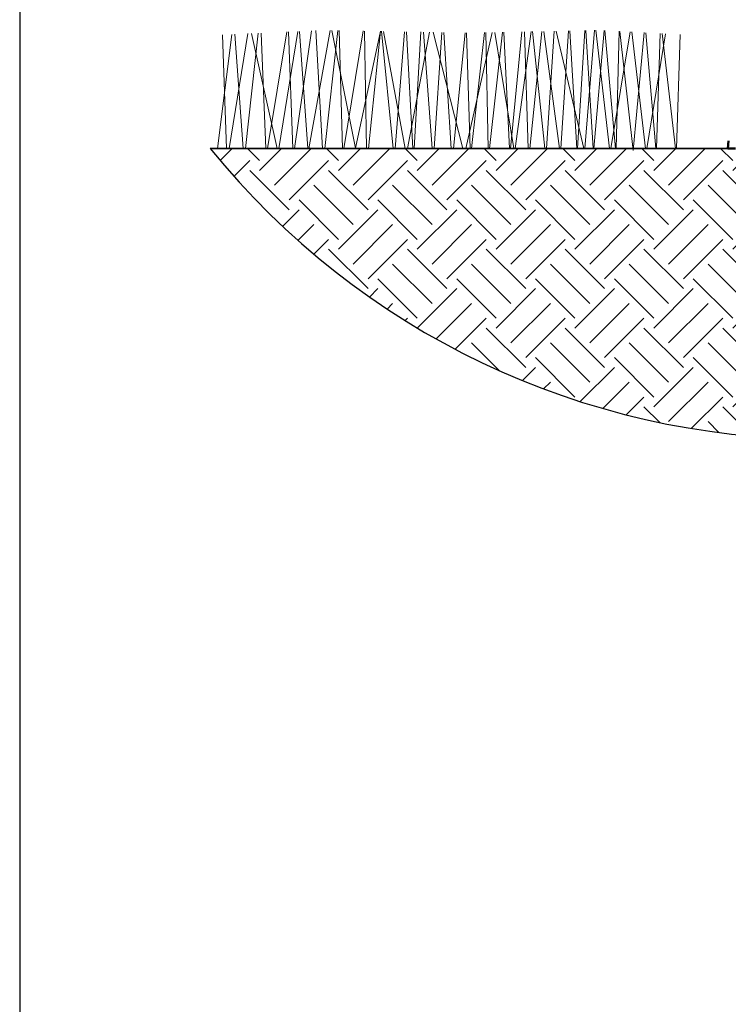
# Model space of a CAD drawing. Extents: x 0 to 29, y 0 to 28.5.
# Drawn here: x 0 to 8.9, y 9.8 to 22.1 of the extents above; entities that cross this region are included whole.
import ezdxf

# ---------------------------------------------------------------- set-up
doc = ezdxf.new("R2010")
doc.units = 0
doc.header["$LTSCALE"] = 4
doc.header["$MEASUREMENT"] = 0
for name, color, linetype, lineweight in [('G-DETL-LINE-FINE', 30, 'Continuous', 18), ('G-DETL-LINE-MEDM', 1, 'Continuous', 35), ('G-DETL-LINE-WIDE', 2, 'Continuous', 50), ('G-DETL-PATT', 253, 'Continuous', 25)]:
    doc.layers.add(name, color=color, linetype=linetype, lineweight=lineweight)
doc.layers.add('G-DETL-PATT-BNDY-NPLT', color=255, linetype='Continuous', lineweight=25, plot=False)
doc.layers.add('G-DETL-TTLB-VFRM-NPLT', color=121, linetype='Continuous', plot=False)

msp = doc.modelspace()

# ---------------------------------------------------------------- hatches: boundary and pattern name
at = {"layer": 'G-DETL-PATT'}
h = msp.add_hatch(dxfattribs=at)
h.set_pattern_fill('EARTH', color=256, scale=2.8, angle=45)
h.set_pattern_definition([(45, (2.39246, 16.8832), (0, 0.98995), [0.7, -0.7]), (45, (2.20685, 17.0688), (0, 0.98995), [0.7, -0.7]), (45, (2.0212, 17.2544), (0, 0.98995), [0.7, -0.7]), (135, (2.0212, 17.37816), (-0.98995, 1e-16), [0.7, -0.7]), (135, (2.20685, 17.5638), (-0.98995, 1e-16), [0.7, -0.7]), (135, (2.39246, 17.7494), (-0.98995, 1e-16), [0.7, -0.7])])
h.paths.add_polyline_path([(11.043, 19.888, -0.414214), (11.013, 19.858), (10.885, 19.858, 0.413702), (10.845, 19.818), (10.839, 16.883, 0.205085), (17.691, 20.5), (11.191, 20.5), (11.098, 20.5), (11.051, 20.013, -0.002469), (11.051, 20.013), (11.049, 20.006), (11.047, 19.999), (11.032, 19.968), (10.845, 19.968), (10.845, 19.928), (11.043, 19.928)])
h.paths.add_polyline_path([(9.239, 19.818, 0.413702), (9.199, 19.858), (9.071, 19.858, -0.414214), (9.04, 19.888), (9.04, 19.928), (9.239, 19.928), (9.239, 19.968), (9.064, 19.968, -0.287742), (9.046, 19.979), (9.04, 19.991), (9.034, 20), (8.985, 20.5), (8.892, 20.5), (2.392, 20.5, 0.205085), (9.244, 16.883)])

# ---------------------------------------------------------------- linework, layer by layer
at = {"layer": 'G-DETL-LINE-FINE'}
for points in [[(2.483, 20.5), (2.664, 21.934)], [(2.546, 21.929), (2.595, 20.5)], [(2.629, 20.5), (2.865, 21.943)], [(2.702, 21.936), (2.804, 20.5)], [(2.837, 20.5), (2.996, 21.949)], [(2.912, 21.945), (3.231, 20.5)], [(3.03, 21.951), (3.09, 20.5)], [(3.113, 20.5), (3.353, 21.965)], [(3.253, 20.5), (3.494, 21.972)], [(3.376, 21.966), (3.429, 20.5)], [(3.449, 20.5), (3.665, 21.979)], [(3.513, 21.972), (3.619, 20.5)], [(3.631, 20.5), (3.896, 21.984)], [(3.718, 21.982), (3.803, 20.5)], [(3.829, 20.5), (3.996, 21.982)], [(3.919, 21.983), (4.218, 20.504), (4.531, 21.973)], [(4.011, 21.982), (4.053, 20.5)], [(4.069, 20.5), (4.311, 21.977)], [(4.328, 21.976), (4.356, 20.5)], [(4.381, 20.5), (4.529, 21.973)], [(4.543, 21.973), (4.691, 20.5)], [(4.566, 21.972), (4.838, 20.5)], [(4.716, 20.5), (4.832, 21.967)], [(4.857, 21.967), (4.934, 20.5)], [(4.87, 20.5), (5.145, 21.962)], [(4.951, 20.5), (5.036, 21.964)], [(5.069, 21.963), (5.18, 20.5)], [(5.192, 21.961), (5.565, 20.5)], [(5.203, 20.5), (5.301, 21.959)], [(5.326, 21.959), (5.417, 20.5)], [(5.447, 20.5), (5.593, 21.954)], [(5.602, 20.5), (5.93, 21.958)], [(5.609, 21.954), (5.655, 20.5)], [(5.673, 20.5), (5.834, 21.956)], [(5.851, 21.956), (5.88, 20.5)], [(5.897, 20.5), (6.06, 21.961)], [(5.964, 21.958), (6.203, 20.5)], [(6.077, 21.961), (6.148, 20.5)], [(6.162, 20.5), (6.305, 21.966)], [(6.222, 20.5), (6.421, 21.969)], [(6.337, 21.967), (6.385, 20.5)], [(6.403, 20.5), (6.555, 21.971)], [(6.438, 21.969), (6.595, 20.5)], [(6.579, 21.972), (6.777, 20.5)], [(6.613, 20.5), (6.709, 21.975)], [(6.736, 21.975), (7.082, 20.5)], [(6.795, 20.5), (6.889, 21.979)], [(6.905, 21.979), (6.995, 20.5)], [(7.003, 20.5), (7.095, 21.983)], [(7.097, 20.5), (7.215, 21.986)], [(7.106, 21.984), (7.198, 20.5)], [(7.207, 20.5), (7.34, 21.982)], [(7.232, 21.986), (7.403, 20.5)], [(7.347, 21.982), (7.48, 20.5)], [(7.423, 20.5), (7.665, 21.965)], [(7.487, 20.5), (7.525, 21.973)], [(7.534, 21.972), (7.702, 20.477), (7.841, 21.956)], [(7.685, 21.964), (7.858, 20.5)], [(7.861, 21.955), (7.987, 20.5)], [(7.874, 20.5), (8.109, 21.942)], [(7.996, 20.5), (8.043, 21.946)], [(8.065, 21.944), (8.232, 20.5)], [(8.247, 20.5), (8.293, 21.932)]]:
    msp.add_lwpolyline(points, dxfattribs=at)
at = {"layer": 'G-DETL-LINE-MEDM'}
msp.add_lwpolyline([(2.392, 20.5), (8.892, 20.5)], dxfattribs=at)
at = {"layer": 'G-DETL-LINE-WIDE'}
msp.add_lwpolyline([(8.901, 20.596), (8.892, 20.5), (8.985, 20.5)], dxfattribs=at)
at = {"layer": 'G-DETL-PATT-BNDY-NPLT'}
msp.add_arc((10.042, 26.692), 9.841, 218.9912, 321.0088, dxfattribs=at)
at = {"layer": 'G-DETL-TTLB-VFRM-NPLT'}
msp.add_lwpolyline([(0, 0), (29, 0), (29, 28.5), (0, 28.5)], close=True, dxfattribs=at)

doc.saveas('drawing.dxf')
